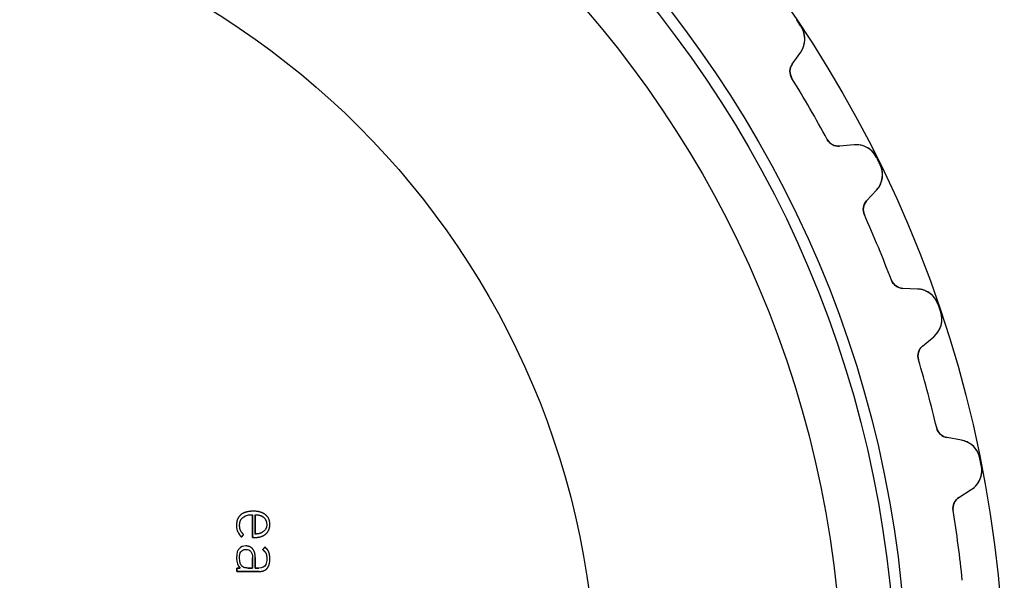
# Model space of a CAD drawing. Units: millimetres. Extents: x -37.6 to 37.6, y -37.6 to 37.6.
# Drawn here: x 7.2 to 37.6, y 3.7 to 21 of the extents above; entities that cross this region are included whole.
import ezdxf

# ---------------------------------------------------------------- set-up
doc = ezdxf.new("R2010")
doc.units = ezdxf.units.MM
doc.layers.add('Body027', color=7, linetype='CONTINUOUS')
doc.layers.add('Easydrive', color=7, linetype='CONTINUOUS')

msp = doc.modelspace()

# ---------------------------------------------------------------- linework, layer by layer
at = {"layer": 'Body027'}
for radius in [37.595, 37.595, 37.595, 37.595, 37.595, 37.595, 37.595, 37.595, 34.595, 34.595, 34.595, 34.595, 34.595, 34.595, 34.595, 34.595, 32.595, 32.595, 32.595, 32.595, 32.595, 32.595, 32.595, 32.595]:
    msp.add_circle((0, 0), radius, dxfattribs=at)
at = {"layer": 'Easydrive'}
for p, q in [((31.3215, 20.7749, 3.32381), (31.3215, 20.7749, 26)), ((31.3215, 20.7749, 3.32381), (31.3215, 20.7749, 26)), ((31.3215, 20.7749, -26), (31.3215, 20.7749, -3.32381)), ((31.3215, 20.7749, -26), (31.3215, 20.7749, -3.32381)), ((31.0519, 19.6157, 26), (31.3116, 19.9865, 26)), ((31.0519, 19.6157, 26), (31.3116, 19.9865, 26)), ((31.0519, 19.6157, -26), (31.3116, 19.9865, -26)), ((31.0519, 19.6157, -26), (31.3116, 19.9865, -26)), ((31.3116, 19.9865, 3.27146), (31.3116, 19.9865, 26)), ((31.3116, 19.9865, 3.27146), (31.3116, 19.9865, 26)), ((31.3116, 19.9865, -26), (31.3116, 19.9865, -3.27146)), ((31.3116, 19.9865, -26), (31.3116, 19.9865, -3.27146)), ((31.0519, 19.6157, 3.22156), (31.0519, 19.6157, 26)), ((31.0519, 19.6157, 3.22156), (31.0519, 19.6157, 26)), ((31.0519, 19.6157, -26), (31.0519, 19.6157, -3.22156)), ((31.0519, 19.6157, -26), (31.0519, 19.6157, -3.22156)), ((31.0393, 19.176, 3.19246), (31.0393, 19.176, 26)), ((31.0393, 19.176, 3.19246), (31.0393, 19.176, 26)), ((31.0393, 19.176, -26), (31.0393, 19.176, -3.19246)), ((31.0393, 19.176, -26), (31.0393, 19.176, -3.19246)), ((32.1265, 17.2928, 3.19246), (32.1265, 17.2928, 26)), ((32.1265, 17.2928, 3.19246), (32.1265, 17.2928, 26)), ((32.1265, 17.2928, -26), (32.1265, 17.2928, -3.19246)), ((32.1265, 17.2928, -26), (32.1265, 17.2928, -3.19246)), ((32.9646, 17.1234, 26), (32.5136, 17.0839, 26)), ((32.9646, 17.1234, 26), (32.5136, 17.0839, 26)), ((32.9646, 17.1234, -26), (32.5136, 17.0839, -26)), ((32.9646, 17.1234, -26), (32.5136, 17.0839, -26)), ((32.5136, 17.0839, 3.22156), (32.5136, 17.0839, 26)), ((32.5136, 17.0839, 3.22156), (32.5136, 17.0839, 26)), ((32.5136, 17.0839, -26), (32.5136, 17.0839, -3.22156)), ((32.5136, 17.0839, -26), (32.5136, 17.0839, -3.22156)), ((32.9646, 17.1234, 3.27146), (32.9646, 17.1234, 26)), ((32.9646, 17.1234, 3.27146), (32.9646, 17.1234, 26)), ((32.9646, 17.1234, -26), (32.9646, 17.1234, -3.27146)), ((32.9646, 17.1234, -26), (32.9646, 17.1234, -3.27146)), ((33.6523, 16.7378, 3.32381), (33.6523, 16.7378, 26)), ((33.6523, 16.7378, 3.32381), (33.6523, 16.7378, 26)), ((33.6523, 16.7378, -26), (33.6523, 16.7378, -3.32381)), ((33.6523, 16.7378, -26), (33.6523, 16.7378, -3.32381)), ((33.7652, 16.5089, 3.32381), (33.7652, 16.5089, 26)), ((33.7652, 16.5089, 3.32381), (33.7652, 16.5089, 26)), ((33.7652, 16.5089, -26), (33.7652, 16.5089, -3.32381)), ((33.7652, 16.5089, -26), (33.7652, 16.5089, -3.32381)), ((33.3466, 15.3948, 26), (33.6524, 15.7285, 26)), ((33.3466, 15.3948, 26), (33.6524, 15.7285, 26)), ((33.3466, 15.3948, -26), (33.6524, 15.7285, -26)), ((33.3466, 15.3948, -26), (33.6524, 15.7285, -26)), ((33.6524, 15.7285, 3.27146), (33.6524, 15.7285, 26)), ((33.6524, 15.7285, 3.27146), (33.6524, 15.7285, 26)), ((33.6524, 15.7285, -26), (33.6524, 15.7285, -3.27146)), ((33.6524, 15.7285, -26), (33.6524, 15.7285, -3.27146)), ((33.3466, 15.3948, 3.22156), (33.3466, 15.3948, 26)), ((33.3466, 15.3948, 3.22156), (33.3466, 15.3948, 26)), ((33.3466, 15.3948, -26), (33.3466, 15.3948, -3.22156)), ((33.3466, 15.3948, -26), (33.3466, 15.3948, -3.22156)), ((33.2767, 14.9605, 3.19246), (33.2767, 14.9605, 26)), ((33.2767, 14.9605, 3.19246), (33.2767, 14.9605, 26)), ((33.2767, 14.9605, -26), (33.2767, 14.9605, -3.19246)), ((33.2767, 14.9605, -26), (33.2767, 14.9605, -3.19246)), ((34.1089, 12.9515, 3.19246), (34.1089, 12.9515, 26)), ((34.1089, 12.9515, 3.19246), (34.1089, 12.9515, 26)), ((34.1089, 12.9515, -26), (34.1089, 12.9515, -3.19246)), ((34.1089, 12.9515, -26), (34.1089, 12.9515, -3.19246)), ((34.9176, 12.6741, 26), (34.4654, 12.6939, 26)), ((34.4654, 12.6939, 3.22156), (34.4654, 12.6939, 26)), ((34.4654, 12.6939, 3.22156), (34.4654, 12.6939, 26)), ((34.9176, 12.6741, 26), (34.4654, 12.6939, 26)), ((34.9176, 12.6741, -26), (34.4654, 12.6939, -26)), ((34.4654, 12.6939, -26), (34.4654, 12.6939, -3.22156)), ((34.9176, 12.6741, -26), (34.4654, 12.6939, -26)), ((34.4654, 12.6939, -26), (34.4654, 12.6939, -3.22156)), ((34.9176, 12.6741, 3.27146), (34.9176, 12.6741, 26)), ((34.9176, 12.6741, 3.27146), (34.9176, 12.6741, 26)), ((34.9176, 12.6741, -26), (34.9176, 12.6741, -3.27146)), ((34.9176, 12.6741, -26), (34.9176, 12.6741, -3.27146)), ((35.5492, 12.2021, 3.32381), (35.5492, 12.2021, 26)), ((35.5492, 12.2021, 3.32381), (35.5492, 12.2021, 26)), ((35.5492, 12.2021, -26), (35.5492, 12.2021, -3.32381)), ((35.5492, 12.2021, -26), (35.5492, 12.2021, -3.32381)), ((35.6312, 11.9604, 3.32381), (35.6312, 11.9604, 26)), ((35.6312, 11.9604, 3.32381), (35.6312, 11.9604, 26)), ((35.6312, 11.9604, -26), (35.6312, 11.9604, -3.32381)), ((35.6312, 11.9604, -26), (35.6312, 11.9604, -3.32381)), ((35.0707, 10.9104, 26), (35.4175, 11.2014, 26)), ((35.0707, 10.9104, 26), (35.4175, 11.2014, 26)), ((35.0707, 10.9104, -26), (35.4175, 11.2014, -26)), ((35.0707, 10.9104, -26), (35.4175, 11.2014, -26)), ((35.4175, 11.2014, 3.27146), (35.4175, 11.2014, 26)), ((35.4175, 11.2014, 3.27146), (35.4175, 11.2014, 26)), ((35.4175, 11.2014, -26), (35.4175, 11.2014, -3.27146)), ((35.4175, 11.2014, -26), (35.4175, 11.2014, -3.27146)), ((35.0707, 10.9104, 3.22156), (35.0707, 10.9104, 26)), ((35.0707, 10.9104, 3.22156), (35.0707, 10.9104, 26)), ((35.0707, 10.9104, -26), (35.0707, 10.9104, -3.22156)), ((35.0707, 10.9104, -26), (35.0707, 10.9104, -3.22156)), ((34.9447, 10.489, 3.19246), (34.9447, 10.489, 26)), ((34.9447, 10.489, 3.19246), (34.9447, 10.489, 26)), ((34.9447, 10.489, -26), (34.9447, 10.489, -3.19246)), ((34.9447, 10.489, -26), (34.9447, 10.489, -3.19246)), ((35.5076, 8.3886, 3.19246), (35.5076, 8.3886, 26)), ((35.5076, 8.3886, 3.19246), (35.5076, 8.3886, 26)), ((35.5076, 8.3886, -26), (35.5076, 8.3886, -3.19246)), ((35.5076, 8.3886, -26), (35.5076, 8.3886, -3.19246)), ((36.2732, 8.00804, 26), (35.8274, 8.08665, 26)), ((35.8274, 8.08665, 3.22156), (35.8274, 8.08665, 26)), ((35.8274, 8.08665, 3.22156), (35.8274, 8.08665, 26)), ((36.2732, 8.00804, 26), (35.8274, 8.08665, 26)), ((36.2732, 8.00804, -26), (35.8274, 8.08665, -26)), ((35.8274, 8.08665, -26), (35.8274, 8.08665, -3.22156)), ((36.2732, 8.00804, -26), (35.8274, 8.08665, -26)), ((35.8274, 8.08665, -26), (35.8274, 8.08665, -3.22156)), ((36.2732, 8.00804, 3.27146), (36.2732, 8.00804, 26)), ((36.2732, 8.00804, 3.27146), (36.2732, 8.00804, 26)), ((36.2732, 8.00804, -26), (36.2732, 8.00804, -3.27146)), ((36.2732, 8.00804, -26), (36.2732, 8.00804, -3.27146)), ((36.8377, 7.45757, 3.32381), (36.8377, 7.45757, 26)), ((36.8377, 7.45757, 3.32381), (36.8377, 7.45757, 26)), ((36.8377, 7.45757, -26), (36.8377, 7.45757, -3.32381)), ((36.8377, 7.45757, -26), (36.8377, 7.45757, -3.32381)), ((36.8875, 7.20729, 3.32381), (36.8875, 7.20729, 26)), ((36.8875, 7.20729, 3.32381), (36.8875, 7.20729, 26)), ((36.8875, 7.20729, -26), (36.8875, 7.20729, -3.32381)), ((36.8875, 7.20729, -26), (36.8875, 7.20729, -3.32381)), ((36.1948, 6.23946, 26), (36.5766, 6.48268, 26)), ((36.1948, 6.23946, 26), (36.5766, 6.48268, 26)), ((36.1948, 6.23946, -26), (36.5766, 6.48268, -26)), ((36.1948, 6.23946, -26), (36.5766, 6.48268, -26)), ((36.5766, 6.48268, 3.27146), (36.5766, 6.48268, 26)), ((36.5766, 6.48268, 3.27146), (36.5766, 6.48268, 26)), ((36.5766, 6.48268, -26), (36.5766, 6.48268, -3.27146)), ((36.5766, 6.48268, -26), (36.5766, 6.48268, -3.27146)), ((36.1948, 6.23946, 3.22156), (36.1948, 6.23946, 26)), ((36.1948, 6.23946, 3.22156), (36.1948, 6.23946, 26)), ((36.1948, 6.23946, -26), (36.1948, 6.23946, -3.22156)), ((36.1948, 6.23946, -26), (36.1948, 6.23946, -3.22156)), ((14.4133, 5.8145, 31.5625), (14.4133, 5.8145, 32)), ((14.4133, 5.8145, 31.5625), (14.4133, 5.8145, 32)), ((36.0149, 5.83809, 3.19246), (36.0149, 5.83809, 26)), ((36.0149, 5.83809, 3.19246), (36.0149, 5.83809, 26)), ((36.0149, 5.83809, -26), (36.0149, 5.83809, -3.19246)), ((36.0149, 5.83809, -26), (36.0149, 5.83809, -3.19246)), ((14.0301, 5.70415, 31.5625), (14.0301, 5.70415, 32)), ((14.0301, 5.70415, 31.5625), (14.0301, 5.70415, 32)), ((14.0957, 5.62451, 31.5625), (14.0957, 5.62451, 32)), ((14.0957, 5.62451, 31.5625), (14.0957, 5.62451, 32)), ((14.3905, 5.70755, 31.5625), (14.3905, 5.70755, 32)), ((14.3905, 5.70755, 31.5625), (14.3905, 5.70755, 32)), ((14.4758, 5.70755, 31.5625), (14.4758, 5.70755, 32)), ((14.4758, 5.70755, 31.5625), (14.4758, 5.70755, 32)), ((14.6653, 5.67189, 31.5625), (14.6653, 5.67189, 32)), ((14.6653, 5.67189, 31.5625), (14.6653, 5.67189, 32)), ((14.7934, 5.70724, 31.5625), (14.7934, 5.70724, 32)), ((14.7934, 5.70724, 31.5625), (14.7934, 5.70724, 32)), ((13.8987, 5.38359, 31.5625), (13.8987, 5.38359, 32)), ((13.8987, 5.38359, 31.5625), (13.8987, 5.38359, 32)), ((13.9373, 5.17646, 31.5625), (13.9373, 5.17646, 32)), ((13.9373, 5.17646, 31.5625), (13.9373, 5.17646, 32)), ((13.9946, 5.37741, 31.5625), (13.9946, 5.37741, 32)), ((13.9946, 5.37741, 31.5625), (13.9946, 5.37741, 32)), ((14.0227, 5.22492, 31.5625), (14.0227, 5.22492, 32)), ((14.0227, 5.22492, 31.5625), (14.0227, 5.22492, 32)), ((14.834, 5.40905, 31.5625), (14.834, 5.40905, 32)), ((14.834, 5.40905, 31.5625), (14.834, 5.40905, 32)), ((14.9279, 5.40859, 31.5625), (14.9279, 5.40859, 32)), ((14.9279, 5.40859, 31.5625), (14.9279, 5.40859, 32)), ((14.0529, 5.0178, 31.5625), (14.0529, 5.0178, 32)), ((14.0529, 5.0178, 31.5625), (14.0529, 5.0178, 32)), ((14.1154, 5.09775, 31.5625), (14.1154, 5.09775, 32)), ((14.1154, 5.09775, 31.5625), (14.1154, 5.09775, 32)), ((14.3905, 5.00267, 31.5625), (14.3905, 5.00267, 32)), ((14.3905, 5.00267, 31.5625), (14.3905, 5.00267, 32)), ((14.4385, 5.00267, 31.5625), (14.4385, 5.00267, 32)), ((14.4385, 5.00267, 31.5625), (14.4385, 5.00267, 32)), ((14.4758, 5.1104, 31.5625), (14.4758, 5.1104, 32)), ((14.4758, 5.1104, 31.5625), (14.4758, 5.1104, 32)), ((14.6653, 5.14621, 31.5625), (14.6653, 5.14621, 32)), ((14.6653, 5.14621, 31.5625), (14.6653, 5.14621, 32)), ((14.7998, 5.10994, 31.5625), (14.7998, 5.10994, 32)), ((14.7998, 5.10994, 31.5625), (14.7998, 5.10994, 32)), ((13.9904, 4.66899, 31.5625), (13.9904, 4.66899, 32)), ((13.9904, 4.66899, 31.5625), (13.9904, 4.66899, 32)), ((14.1863, 4.74261, 31.5625), (14.1863, 4.74261, 32)), ((14.1863, 4.74261, 31.5625), (14.1863, 4.74261, 32)), ((14.1883, 4.63534, 31.5625), (14.1883, 4.63534, 32)), ((14.1883, 4.63534, 31.5625), (14.1883, 4.63534, 32)), ((14.3997, 4.64908, 31.5625), (14.3997, 4.64908, 32)), ((14.3997, 4.64908, 31.5625), (14.3997, 4.64908, 32)), ((14.7072, 4.62701, 31.5625), (14.7072, 4.62701, 32)), ((14.7072, 4.62701, 31.5625), (14.7072, 4.62701, 32)), ((14.7738, 4.7048, 31.5625), (14.7738, 4.7048, 32)), ((14.7738, 4.7048, 31.5625), (14.7738, 4.7048, 32)), ((13.8987, 4.37034, 31.5625), (13.8987, 4.37034, 32)), ((13.8987, 4.37034, 31.5625), (13.8987, 4.37034, 32)), ((13.9924, 4.37034, 31.5625), (13.9924, 4.37034, 32)), ((13.9924, 4.37034, 31.5625), (13.9924, 4.37034, 32)), ((14.3903, 4.37667, 31.5625), (14.3903, 4.37667, 32)), ((14.3903, 4.37667, 31.5625), (14.3903, 4.37667, 32)), ((14.3905, 4.37667, 31.5625), (14.3905, 4.37667, 32)), ((14.3905, 4.37667, 31.5625), (14.3905, 4.37667, 32)), ((14.4758, 4.38933, 31.5625), (14.4758, 4.38933, 32)), ((14.4758, 4.38933, 31.5625), (14.4758, 4.38933, 32)), ((14.805, 4.51666, 31.5625), (14.805, 4.51666, 32)), ((14.805, 4.51666, 31.5625), (14.805, 4.51666, 32)), ((14.8342, 4.34735, 31.5625), (14.8342, 4.34735, 32)), ((14.8342, 4.34735, 31.5625), (14.8342, 4.34735, 32)), ((14.8958, 4.55663, 31.5625), (14.8958, 4.55663, 32)), ((14.8958, 4.55663, 31.5625), (14.8958, 4.55663, 32)), ((14.928, 4.3475, 31.5625), (14.928, 4.3475, 32)), ((14.928, 4.3475, 31.5625), (14.928, 4.3475, 32)), ((13.9114, 4.06151, 31.5625), (13.9114, 4.06151, 32)), ((13.9114, 4.06151, 31.5625), (13.9114, 4.06151, 32)), ((13.9114, 3.95424, 31.5625), (13.9114, 3.95424, 32)), ((13.9114, 3.95424, 31.5625), (13.9114, 3.95424, 32)), ((14.0112, 4.06151, 31.5625), (14.0112, 4.06151, 32)), ((14.0112, 4.06151, 31.5625), (14.0112, 4.06151, 32)), ((14.0696, 4.118, 31.5625), (14.0696, 4.118, 32)), ((14.0696, 4.118, 31.5625), (14.0696, 4.118, 32)), ((14.2611, 4.0612, 31.5625), (14.2611, 4.0612, 32)), ((14.2611, 4.0612, 31.5625), (14.2611, 4.0612, 32)), ((14.3903, 4.0612, 31.5625), (14.3903, 4.0612, 32)), ((14.3903, 4.0612, 31.5625), (14.3903, 4.0612, 32)), ((14.4758, 4.06135, 31.5625), (14.4758, 4.06135, 32)), ((14.4758, 4.06135, 31.5625), (14.4758, 4.06135, 32)), ((14.5883, 4.06135, 31.5625), (14.5883, 4.06135, 32)), ((14.5883, 4.06135, 31.5625), (14.5883, 4.06135, 32)), ((14.5988, 3.95424, 31.5625), (14.5988, 3.95424, 32)), ((14.5988, 3.95424, 31.5625), (14.5988, 3.95424, 32)), ((14.8425, 4.04885, 31.5625), (14.8425, 4.04885, 32)), ((14.8425, 4.04885, 31.5625), (14.8425, 4.04885, 32))]:
    msp.add_line(p, q, dxfattribs=at)
for radius in [34.245, 34.245, 34.245, 34.245, 32.595, 32.595, 32.595, 32.595, 25, 25, 25, 25]:
    msp.add_circle((0, 0), radius, dxfattribs=at)
for centre, radius, start, end in [((0, 0, 26), 37.585, 33.75, 33.9445), ((0, 0, 26), 37.585, 33.75, 33.9445), ((0, 0, 3.32381), 37.585, 33.75, 33.9445), ((0, 0, 3.32381), 37.585, 33.75, 33.9445), ((0, 0, -26), 37.585, 33.75, 33.9445), ((0, 0, -26), 37.585, 33.75, 33.9445), ((0, 0, -3.32381), 37.585, 33.75, 33.9445), ((0, 0, -3.32381), 37.585, 33.75, 33.9445), ((0, 0, 26), 37.585, 33.5555, 33.75), ((0, 0, 26), 37.585, 33.5555, 33.75), ((0, 0, 3.32381), 37.585, 33.5555, 33.75), ((0, 0, 3.32381), 37.585, 33.5555, 33.75), ((0, 0, -26), 37.585, 33.5555, 33.75), ((0, 0, -26), 37.585, 33.5555, 33.75), ((0, 0, -3.32381), 37.585, 33.5555, 33.75), ((0, 0, -3.32381), 37.585, 33.5555, 33.75), ((30.7381, 20.388, 26), 0.7, -35, 33.5555), ((30.7381, 20.388, 26), 0.7, -35, 33.5555), ((30.7381, 20.388, -26), 0.7, -35, 33.5555), ((30.7381, 20.388, -26), 0.7, -35, 33.5555), ((31.3796, 19.3862, 26), 0.4, 145, -148.292), ((31.3796, 19.3862, 26), 0.4, 145, -148.292), ((31.3796, 19.3862, -26), 0.4, 145, -148.292), ((31.3796, 19.3862, -26), 0.4, 145, -148.292), ((0, 0, 26), 36.485, 30, 31.7077), ((0, 0, 26), 36.485, 30, 31.7077), ((0, 0, 3.19246), 36.485, 30, 31.7077), ((0, 0, 3.19246), 36.485, 30, 31.7077), ((0, 0, -26), 36.485, 30, 31.7077), ((0, 0, -26), 36.485, 30, 31.7077), ((0, 0, -3.19246), 36.485, 30, 31.7077), ((0, 0, -3.19246), 36.485, 30, 31.7077), ((0, 0, 26), 36.485, 28.2923, 30), ((0, 0, 26), 36.485, 28.2923, 30), ((0, 0, 3.19246), 36.485, 28.2923, 30), ((0, 0, 3.19246), 36.485, 28.2923, 30), ((0, 0, -26), 36.485, 28.2923, 30), ((0, 0, -26), 36.485, 28.2923, 30), ((0, 0, -3.19246), 36.485, 28.2923, 30), ((0, 0, -3.19246), 36.485, 28.2923, 30), ((32.4788, 17.4824, 26), 0.4, -151.708, -85), ((32.4788, 17.4824, 26), 0.4, -151.708, -85), ((32.4788, 17.4824, -26), 0.4, -151.708, -85), ((32.4788, 17.4824, -26), 0.4, -151.708, -85), ((33.0256, 16.426, 26), 0.7, 26.4445, 95), ((33.0256, 16.426, 26), 0.7, 26.4445, 95), ((33.0256, 16.426, -26), 0.7, 26.4445, 95), ((33.0256, 16.426, -26), 0.7, 26.4445, 95), ((0, 0, 26), 37.585, 26.25, 26.4445), ((0, 0, 26), 37.585, 26.25, 26.4445), ((0, 0, 3.32381), 37.585, 26.25, 26.4445), ((0, 0, 3.32381), 37.585, 26.25, 26.4445), ((0, 0, -26), 37.585, 26.25, 26.4445), ((0, 0, -26), 37.585, 26.25, 26.4445), ((0, 0, -3.32381), 37.585, 26.25, 26.4445), ((0, 0, -3.32381), 37.585, 26.25, 26.4445), ((33.1363, 16.2014, 26), 0.7, -42.5, 26.0555), ((33.1363, 16.2014, 26), 0.7, -42.5, 26.0555), ((33.1363, 16.2014, -26), 0.7, -42.5, 26.0555), ((33.1363, 16.2014, -26), 0.7, -42.5, 26.0555), ((0, 0, 26), 37.585, 26.0555, 26.25), ((0, 0, 26), 37.585, 26.0555, 26.25), ((0, 0, 3.32381), 37.585, 26.0555, 26.25), ((0, 0, 3.32381), 37.585, 26.0555, 26.25), ((0, 0, -26), 37.585, 26.0555, 26.25), ((0, 0, -26), 37.585, 26.0555, 26.25), ((0, 0, -3.32381), 37.585, 26.0555, 26.25), ((0, 0, -3.32381), 37.585, 26.0555, 26.25), ((33.6415, 15.1245, 26), 0.4, 137.5, -155.792), ((33.6415, 15.1245, 26), 0.4, 137.5, -155.792), ((33.6415, 15.1245, -26), 0.4, 137.5, -155.792), ((33.6415, 15.1245, -26), 0.4, 137.5, -155.792), ((0, 0, 26), 36.485, 22.5, 24.2077), ((0, 0, 26), 36.485, 22.5, 24.2077), ((0, 0, 3.19246), 36.485, 22.5, 24.2077), ((0, 0, 3.19246), 36.485, 22.5, 24.2077), ((0, 0, -26), 36.485, 22.5, 24.2077), ((0, 0, -26), 36.485, 22.5, 24.2077), ((0, 0, -3.19246), 36.485, 22.5, 24.2077), ((0, 0, -3.19246), 36.485, 22.5, 24.2077), ((0, 0, 26), 36.485, 20.7923, 22.5), ((0, 0, 26), 36.485, 20.7923, 22.5), ((0, 0, 3.19246), 36.485, 20.7923, 22.5), ((0, 0, 3.19246), 36.485, 20.7923, 22.5), ((0, 0, -26), 36.485, 20.7923, 22.5), ((0, 0, -26), 36.485, 20.7923, 22.5), ((0, 0, -3.19246), 36.485, 20.7923, 22.5), ((0, 0, -3.19246), 36.485, 20.7923, 22.5), ((34.4828, 13.0935, 26), 0.4, -159.208, -92.5), ((34.4828, 13.0935, 26), 0.4, -159.208, -92.5), ((34.4828, 13.0935, -26), 0.4, -159.208, -92.5), ((34.4828, 13.0935, -26), 0.4, -159.208, -92.5), ((34.8871, 11.9748, 26), 0.7, 18.9445, 87.5), ((34.8871, 11.9748, 26), 0.7, 18.9445, 87.5), ((34.8871, 11.9748, -26), 0.7, 18.9445, 87.5), ((34.8871, 11.9748, -26), 0.7, 18.9445, 87.5), ((0, 0, 26), 37.585, 18.75, 18.9445), ((0, 0, 26), 37.585, 18.75, 18.9445), ((0, 0, 3.32381), 37.585, 18.75, 18.9445), ((0, 0, 3.32381), 37.585, 18.75, 18.9445), ((0, 0, -26), 37.585, 18.75, 18.9445), ((0, 0, -26), 37.585, 18.75, 18.9445), ((0, 0, -3.32381), 37.585, 18.75, 18.9445), ((0, 0, -3.32381), 37.585, 18.75, 18.9445), ((34.9676, 11.7377, 26), 0.7, -50, 18.5555), ((34.9676, 11.7377, 26), 0.7, -50, 18.5555), ((34.9676, 11.7377, -26), 0.7, -50, 18.5555), ((34.9676, 11.7377, -26), 0.7, -50, 18.5555), ((0, 0, 26), 37.585, 18.5555, 18.75), ((0, 0, 26), 37.585, 18.5555, 18.75), ((0, 0, 3.32381), 37.585, 18.5555, 18.75), ((0, 0, 3.32381), 37.585, 18.5555, 18.75), ((0, 0, -26), 37.585, 18.5555, 18.75), ((0, 0, -26), 37.585, 18.5555, 18.75), ((0, 0, -3.32381), 37.585, 18.5555, 18.75), ((0, 0, -3.32381), 37.585, 18.5555, 18.75), ((35.3279, 10.604, 26), 0.4, 130, -163.292), ((35.3279, 10.604, 26), 0.4, 130, -163.292), ((35.3279, 10.604, -26), 0.4, 130, -163.292), ((35.3279, 10.604, -26), 0.4, 130, -163.292), ((0, 0, 26), 36.485, 15, 16.7077), ((0, 0, 26), 36.485, 15, 16.7077), ((0, 0, 3.19246), 36.485, 15, 16.7077), ((0, 0, 3.19246), 36.485, 15, 16.7077), ((0, 0, -26), 36.485, 15, 16.7077), ((0, 0, -26), 36.485, 15, 16.7077), ((0, 0, -3.19246), 36.485, 15, 16.7077), ((0, 0, -3.19246), 36.485, 15, 16.7077), ((0, 0, 26), 36.485, 13.2923, 15), ((0, 0, 26), 36.485, 13.2923, 15), ((0, 0, 3.19246), 36.485, 13.2923, 15), ((0, 0, 3.19246), 36.485, 13.2923, 15), ((0, 0, -26), 36.485, 13.2923, 15), ((0, 0, -26), 36.485, 13.2923, 15), ((0, 0, -3.19246), 36.485, 13.2923, 15), ((0, 0, -3.19246), 36.485, 13.2923, 15), ((35.8968, 8.48057, 26), 0.4, -166.708, -100), ((35.8968, 8.48057, 26), 0.4, -166.708, -100), ((35.8968, 8.48057, -26), 0.4, -166.708, -100), ((35.8968, 8.48057, -26), 0.4, -166.708, -100), ((36.1516, 7.31868, 26), 0.7, 11.4445, 80), ((36.1516, 7.31868, 26), 0.7, 11.4445, 80), ((36.1516, 7.31868, -26), 0.7, 11.4445, 80), ((36.1516, 7.31868, -26), 0.7, 11.4445, 80), ((0, 0, 26), 37.585, 11.25, 11.4445), ((0, 0, 26), 37.585, 11.25, 11.4445), ((0, 0, 3.32381), 37.585, 11.25, 11.4445), ((0, 0, 3.32381), 37.585, 11.25, 11.4445), ((0, 0, -26), 37.585, 11.25, 11.4445), ((0, 0, -26), 37.585, 11.25, 11.4445), ((0, 0, -3.32381), 37.585, 11.25, 11.4445), ((0, 0, -3.32381), 37.585, 11.25, 11.4445), ((0, 0, 26), 37.585, 11.0555, 11.25), ((0, 0, 26), 37.585, 11.0555, 11.25), ((0, 0, 3.32381), 37.585, 11.0555, 11.25), ((0, 0, 3.32381), 37.585, 11.0555, 11.25), ((0, 0, -26), 37.585, 11.0555, 11.25), ((0, 0, -26), 37.585, 11.0555, 11.25), ((0, 0, -3.32381), 37.585, 11.0555, 11.25), ((0, 0, -3.32381), 37.585, 11.0555, 11.25), ((36.2005, 7.07305, 26), 0.7, -57.5, 11.0555), ((36.2005, 7.07305, 26), 0.7, -57.5, 11.0555), ((36.2005, 7.07305, -26), 0.7, -57.5, 11.0555), ((36.2005, 7.07305, -26), 0.7, -57.5, 11.0555), ((36.4097, 5.9021, 26), 0.4, 122.5, -170.792), ((36.4097, 5.9021, 26), 0.4, 122.5, -170.792), ((36.4097, 5.9021, -26), 0.4, 122.5, -170.792), ((36.4097, 5.9021, -26), 0.4, 122.5, -170.792), ((0, 0, 26), 36.485, 7.5, 9.20768), ((0, 0, 26), 36.485, 7.5, 9.20768), ((0, 0, 3.19246), 36.485, 7.5, 9.20768), ((0, 0, 3.19246), 36.485, 7.5, 9.20768), ((0, 0, -26), 36.485, 7.5, 9.20768), ((0, 0, -26), 36.485, 7.5, 9.20768), ((0, 0, -3.19246), 36.485, 7.5, 9.20768), ((0, 0, -3.19246), 36.485, 7.5, 9.20768), ((0, 0, 26), 36.485, 5.79232, 7.5), ((0, 0, 26), 36.485, 5.79232, 7.5), ((0, 0, 3.19246), 36.485, 5.79232, 7.5), ((0, 0, 3.19246), 36.485, 5.79232, 7.5), ((0, 0, -26), 36.485, 5.79232, 7.5), ((0, 0, -26), 36.485, 5.79232, 7.5), ((0, 0, -3.19246), 36.485, 5.79232, 7.5), ((0, 0, -3.19246), 36.485, 5.79232, 7.5)]:
    msp.add_arc(centre, radius, start, end, dxfattribs=at)
for points, knots in [([(31.3116, 19.9865, 3.27146), (31.3836, 20.0884, 3.28525), (31.4252, 20.2059, 3.29702), (31.4364, 20.3388, 3.30675), (31.4475, 20.4856, 3.31738), (31.4087, 20.6445, 3.32388), (31.3215, 20.7749, 3.32381)], [0, 0, 0, 0, 0.47055, 0.47055, 0.47055, 1, 1, 1, 1]), ([(31.3116, 19.9865, 3.27146), (31.3836, 20.0884, 3.28525), (31.4252, 20.2059, 3.29702), (31.4364, 20.3388, 3.30675), (31.4475, 20.4856, 3.31738), (31.4087, 20.6445, 3.32388), (31.3215, 20.7749, 3.32381)], [0, 0, 0, 0, 0.47055, 0.47055, 0.47055, 1, 1, 1, 1]), ([(31.3116, 19.9865, -3.27146), (31.3836, 20.0884, -3.28525), (31.4252, 20.2059, -3.29702), (31.4364, 20.3388, -3.30675), (31.4475, 20.4856, -3.31738), (31.4087, 20.6445, -3.32388), (31.3215, 20.7749, -3.32381)], [0, 0, 0, 0, 0.47055, 0.47055, 0.47055, 1, 1, 1, 1]), ([(31.3116, 19.9865, -3.27146), (31.3836, 20.0884, -3.28525), (31.4252, 20.2059, -3.29702), (31.4364, 20.3388, -3.30675), (31.4475, 20.4856, -3.31738), (31.4087, 20.6445, -3.32388), (31.3215, 20.7749, -3.32381)], [0, 0, 0, 0, 0.47055, 0.47055, 0.47055, 1, 1, 1, 1]), ([(33.6523, 16.7378, 3.32381), (33.5831, 16.8783, 3.32388), (33.4651, 16.9912, 3.3174), (33.3327, 17.055, 3.3068), (33.2118, 17.112, 3.29706), (33.0891, 17.1348, 3.28528), (32.9646, 17.1234, 3.27146)], [0, 0, 0, 0, 0.52868, 0.52868, 0.52868, 1, 1, 1, 1]), ([(33.6523, 16.7378, 3.32381), (33.5831, 16.8783, 3.32388), (33.4651, 16.9912, 3.3174), (33.3327, 17.055, 3.3068), (33.2118, 17.112, 3.29706), (33.0891, 17.1348, 3.28528), (32.9646, 17.1234, 3.27146)], [0, 0, 0, 0, 0.52868, 0.52868, 0.52868, 1, 1, 1, 1]), ([(33.6523, 16.7378, -3.32381), (33.5831, 16.8783, -3.32388), (33.4651, 16.9912, -3.3174), (33.3327, 17.055, -3.3068), (33.2118, 17.112, -3.29706), (33.0891, 17.1348, -3.28528), (32.9646, 17.1234, -3.27146)], [0, 0, 0, 0, 0.52868, 0.52868, 0.52868, 1, 1, 1, 1]), ([(33.6523, 16.7378, -3.32381), (33.5831, 16.8783, -3.32388), (33.4651, 16.9912, -3.3174), (33.3327, 17.055, -3.3068), (33.2118, 17.112, -3.29706), (33.0891, 17.1348, -3.28528), (32.9646, 17.1234, -3.27146)], [0, 0, 0, 0, 0.52868, 0.52868, 0.52868, 1, 1, 1, 1]), ([(33.6524, 15.7285, 3.27146), (33.7372, 15.8202, 3.28525), (33.7938, 15.9312, 3.29702), (33.8222, 16.0616, 3.30675), (33.8524, 16.2056, 3.31738), (33.8347, 16.3682, 3.32388), (33.7652, 16.5089, 3.32381)], [0, 0, 0, 0, 0.47055, 0.47055, 0.47055, 1, 1, 1, 1]), ([(33.6524, 15.7285, 3.27146), (33.7372, 15.8202, 3.28525), (33.7938, 15.9312, 3.29702), (33.8222, 16.0616, 3.30675), (33.8524, 16.2056, 3.31738), (33.8347, 16.3682, 3.32388), (33.7652, 16.5089, 3.32381)], [0, 0, 0, 0, 0.47055, 0.47055, 0.47055, 1, 1, 1, 1]), ([(33.6524, 15.7285, -3.27146), (33.7372, 15.8202, -3.28525), (33.7938, 15.9312, -3.29702), (33.8222, 16.0616, -3.30675), (33.8524, 16.2056, -3.31738), (33.8347, 16.3682, -3.32388), (33.7652, 16.5089, -3.32381)], [0, 0, 0, 0, 0.47055, 0.47055, 0.47055, 1, 1, 1, 1]), ([(33.6524, 15.7285, -3.27146), (33.7372, 15.8202, -3.28525), (33.7938, 15.9312, -3.29702), (33.8222, 16.0616, -3.30675), (33.8524, 16.2056, -3.31738), (33.8347, 16.3682, -3.32388), (33.7652, 16.5089, -3.32381)], [0, 0, 0, 0, 0.47055, 0.47055, 0.47055, 1, 1, 1, 1]), ([(35.5492, 12.2021, 3.32381), (35.4989, 12.3505, 3.32388), (35.3966, 12.4778, 3.3174), (35.2737, 12.5583, 3.3068), (35.1612, 12.6306, 3.29706), (35.0425, 12.6692, 3.28528), (34.9176, 12.6741, 3.27146)], [0, 0, 0, 0, 0.52868, 0.52868, 0.52868, 1, 1, 1, 1]), ([(35.5492, 12.2021, 3.32381), (35.4989, 12.3505, 3.32388), (35.3966, 12.4778, 3.3174), (35.2737, 12.5583, 3.3068), (35.1612, 12.6306, 3.29706), (35.0425, 12.6692, 3.28528), (34.9176, 12.6741, 3.27146)], [0, 0, 0, 0, 0.52868, 0.52868, 0.52868, 1, 1, 1, 1]), ([(35.5492, 12.2021, -3.32381), (35.4989, 12.3505, -3.32388), (35.3966, 12.4778, -3.3174), (35.2737, 12.5583, -3.3068), (35.1612, 12.6306, -3.29706), (35.0425, 12.6692, -3.28528), (34.9176, 12.6741, -3.27146)], [0, 0, 0, 0, 0.52868, 0.52868, 0.52868, 1, 1, 1, 1]), ([(35.5492, 12.2021, -3.32381), (35.4989, 12.3505, -3.32388), (35.3966, 12.4778, -3.3174), (35.2737, 12.5583, -3.3068), (35.1612, 12.6306, -3.29706), (35.0425, 12.6692, -3.28528), (34.9176, 12.6741, -3.27146)], [0, 0, 0, 0, 0.52868, 0.52868, 0.52868, 1, 1, 1, 1]), ([(35.4175, 11.2014, 3.27146), (35.5135, 11.2812, 3.28525), (35.5841, 11.3839, 3.29702), (35.6293, 11.5095, 3.30675), (35.678, 11.6484, 3.31738), (35.6817, 11.8118, 3.32388), (35.6312, 11.9604, 3.32381)], [0, 0, 0, 0, 0.47055, 0.47055, 0.47055, 1, 1, 1, 1]), ([(35.4175, 11.2014, 3.27146), (35.5135, 11.2812, 3.28525), (35.5841, 11.3839, 3.29702), (35.6293, 11.5095, 3.30675), (35.678, 11.6484, 3.31738), (35.6817, 11.8118, 3.32388), (35.6312, 11.9604, 3.32381)], [0, 0, 0, 0, 0.47055, 0.47055, 0.47055, 1, 1, 1, 1]), ([(35.4175, 11.2014, -3.27146), (35.5135, 11.2812, -3.28525), (35.5841, 11.3839, -3.29702), (35.6293, 11.5095, -3.30675), (35.678, 11.6484, -3.31738), (35.6817, 11.8118, -3.32388), (35.6312, 11.9604, -3.32381)], [0, 0, 0, 0, 0.47055, 0.47055, 0.47055, 1, 1, 1, 1]), ([(35.4175, 11.2014, -3.27146), (35.5135, 11.2812, -3.28525), (35.5841, 11.3839, -3.29702), (35.6293, 11.5095, -3.30675), (35.678, 11.6484, -3.31738), (35.6817, 11.8118, -3.32388), (35.6312, 11.9604, -3.32381)], [0, 0, 0, 0, 0.47055, 0.47055, 0.47055, 1, 1, 1, 1]), ([(36.8377, 7.45757, 3.32381), (36.8072, 7.61126, 3.32388), (36.7225, 7.75082, 3.3174), (36.6111, 7.84675, 3.3068), (36.5091, 7.93311, 3.29706), (36.3964, 7.98688, 3.28528), (36.2732, 8.00804, 3.27146)], [0, 0, 0, 0, 0.52868, 0.52868, 0.52868, 1, 1, 1, 1]), ([(36.8377, 7.45757, 3.32381), (36.8072, 7.61126, 3.32388), (36.7225, 7.75082, 3.3174), (36.6111, 7.84675, 3.3068), (36.5091, 7.93311, 3.29706), (36.3964, 7.98688, 3.28528), (36.2732, 8.00804, 3.27146)], [0, 0, 0, 0, 0.52868, 0.52868, 0.52868, 1, 1, 1, 1]), ([(36.8377, 7.45757, -3.32381), (36.8072, 7.61126, -3.32388), (36.7225, 7.75082, -3.3174), (36.6111, 7.84675, -3.3068), (36.5091, 7.93311, -3.29706), (36.3964, 7.98688, -3.28528), (36.2732, 8.00804, -3.27146)], [0, 0, 0, 0, 0.52868, 0.52868, 0.52868, 1, 1, 1, 1]), ([(36.8377, 7.45757, -3.32381), (36.8072, 7.61126, -3.32388), (36.7225, 7.75082, -3.3174), (36.6111, 7.84675, -3.3068), (36.5091, 7.93311, -3.29706), (36.3964, 7.98688, -3.28528), (36.2732, 8.00804, -3.27146)], [0, 0, 0, 0, 0.52868, 0.52868, 0.52868, 1, 1, 1, 1]), ([(36.5766, 6.48268, 3.27146), (36.6822, 6.54928, 3.28525), (36.7656, 6.64187, 3.29702), (36.8268, 6.76044, 3.30675), (36.8932, 6.8918, 3.31738), (36.9182, 7.0534, 3.32388), (36.8875, 7.20729, 3.32381)], [0, 0, 0, 0, 0.47055, 0.47055, 0.47055, 1, 1, 1, 1]), ([(36.5766, 6.48268, 3.27146), (36.6822, 6.54928, 3.28525), (36.7656, 6.64187, 3.29702), (36.8268, 6.76044, 3.30675), (36.8932, 6.8918, 3.31738), (36.9182, 7.0534, 3.32388), (36.8875, 7.20729, 3.32381)], [0, 0, 0, 0, 0.47055, 0.47055, 0.47055, 1, 1, 1, 1]), ([(36.5766, 6.48268, -3.27146), (36.6822, 6.54928, -3.28525), (36.7656, 6.64187, -3.29702), (36.8268, 6.76044, -3.30675), (36.8932, 6.8918, -3.31738), (36.9182, 7.0534, -3.32388), (36.8875, 7.20729, -3.32381)], [0, 0, 0, 0, 0.47055, 0.47055, 0.47055, 1, 1, 1, 1]), ([(36.5766, 6.48268, -3.27146), (36.6822, 6.54928, -3.28525), (36.7656, 6.64187, -3.29702), (36.8268, 6.76044, -3.30675), (36.8932, 6.8918, -3.31738), (36.9182, 7.0534, -3.32388), (36.8875, 7.20729, -3.32381)], [0, 0, 0, 0, 0.47055, 0.47055, 0.47055, 1, 1, 1, 1]), ([(14.8342, 4.34735, 32), (14.8345, 4.27724, 32), (14.8245, 4.21967, 32), (14.8041, 4.17464, 32), (14.7666, 4.09209, 32), (14.6896, 4.06083, 32), (14.5883, 4.06135, 32)], [0, 0, 0, 0, 0.352644, 0.352644, 0.352644, 1, 1, 1, 1]), ([(14.8342, 4.34735, 32), (14.8345, 4.27724, 32), (14.8245, 4.21967, 32), (14.8041, 4.17464, 32), (14.7666, 4.09209, 32), (14.6896, 4.06083, 32), (14.5883, 4.06135, 32)], [0, 0, 0, 0, 0.352644, 0.352644, 0.352644, 1, 1, 1, 1])]:
    msp.add_open_spline(points, degree=3, knots=knots, dxfattribs=at)
for points, degree in [([(31.0393, 19.176, 3.19246), (30.9529, 19.3123, 3.19224), (30.9638, 19.4942, 3.20491), (31.0519, 19.6157, 3.22156)], 3), ([(31.0393, 19.176, 3.19246), (30.9529, 19.3123, 3.19224), (30.9638, 19.4942, 3.20491), (31.0519, 19.6157, 3.22156)], 3), ([(31.0393, 19.176, -3.19246), (30.9529, 19.3123, -3.19224), (30.9638, 19.4942, -3.20491), (31.0519, 19.6157, -3.22156)], 3), ([(31.0393, 19.176, -3.19246), (30.9529, 19.3123, -3.19224), (30.9638, 19.4942, -3.20491), (31.0519, 19.6157, -3.22156)], 3), ([(32.5136, 17.0839, 3.22156), (32.3643, 17.0683, 3.20491), (32.2014, 17.1498, 3.19224), (32.1265, 17.2928, 3.19246)], 3), ([(32.5136, 17.0839, 3.22156), (32.3643, 17.0683, 3.20491), (32.2014, 17.1498, 3.19224), (32.1265, 17.2928, 3.19246)], 3), ([(32.5136, 17.0839, -3.22156), (32.3643, 17.0683, -3.20491), (32.2014, 17.1498, -3.19224), (32.1265, 17.2928, -3.19246)], 3), ([(32.5136, 17.0839, -3.22156), (32.3643, 17.0683, -3.20491), (32.2014, 17.1498, -3.19224), (32.1265, 17.2928, -3.19246)], 3), ([(33.2767, 14.9605, 3.19246), (33.2089, 15.107, 3.19224), (33.2434, 15.2858, 3.20491), (33.3466, 15.3948, 3.22156)], 3), ([(33.2767, 14.9605, 3.19246), (33.2089, 15.107, 3.19224), (33.2434, 15.2858, 3.20491), (33.3466, 15.3948, 3.22156)], 3), ([(33.2767, 14.9605, -3.19246), (33.2089, 15.107, -3.19224), (33.2434, 15.2858, -3.20491), (33.3466, 15.3948, -3.22156)], 3), ([(33.2767, 14.9605, -3.19246), (33.2089, 15.107, -3.19224), (33.2434, 15.2858, -3.20491), (33.3466, 15.3948, -3.22156)], 3), ([(34.4654, 12.6939, 3.22156), (34.3153, 12.6979, 3.20491), (34.1644, 12.8, 3.19224), (34.1089, 12.9515, 3.19246)], 3), ([(34.4654, 12.6939, 3.22156), (34.3153, 12.6979, 3.20491), (34.1644, 12.8, 3.19224), (34.1089, 12.9515, 3.19246)], 3), ([(34.4654, 12.6939, -3.22156), (34.3153, 12.6979, -3.20491), (34.1644, 12.8, -3.19224), (34.1089, 12.9515, -3.19246)], 3), ([(34.4654, 12.6939, -3.22156), (34.3153, 12.6979, -3.20491), (34.1644, 12.8, -3.19224), (34.1089, 12.9515, -3.19246)], 3), ([(34.9447, 10.489, 3.19246), (34.8966, 10.6431, 3.19224), (34.9542, 10.8159, 3.20491), (35.0707, 10.9104, 3.22156)], 3), ([(34.9447, 10.489, 3.19246), (34.8966, 10.6431, 3.19224), (34.9542, 10.8159, 3.20491), (35.0707, 10.9104, 3.22156)], 3), ([(34.9447, 10.489, -3.19246), (34.8966, 10.6431, -3.19224), (34.9542, 10.8159, -3.20491), (35.0707, 10.9104, -3.22156)], 3), ([(34.9447, 10.489, -3.19246), (34.8966, 10.6431, -3.19224), (34.9542, 10.8159, -3.20491), (35.0707, 10.9104, -3.22156)], 3), ([(35.8274, 8.08665, 3.22156), (35.6792, 8.11025, 3.20491), (35.5429, 8.23113, 3.19224), (35.5076, 8.3886, 3.19246)], 3), ([(35.8274, 8.08665, 3.22156), (35.6792, 8.11025, 3.20491), (35.5429, 8.23113, 3.19224), (35.5076, 8.3886, 3.19246)], 3), ([(35.8274, 8.08665, -3.22156), (35.6792, 8.11025, -3.20491), (35.5429, 8.23113, -3.19224), (35.5076, 8.3886, -3.19246)], 3), ([(35.8274, 8.08665, -3.22156), (35.6792, 8.11025, -3.20491), (35.5429, 8.23113, -3.19224), (35.5076, 8.3886, -3.19246)], 3), ([(36.0149, 5.83809, 3.19246), (35.9873, 5.99711, 3.19224), (36.0669, 6.16096, 3.20491), (36.1948, 6.23946, 3.22156)], 3), ([(36.0149, 5.83809, 3.19246), (35.9873, 5.99711, 3.19224), (36.0669, 6.16096, 3.20491), (36.1948, 6.23946, 3.22156)], 3), ([(36.0149, 5.83809, -3.19246), (35.9873, 5.99711, -3.19224), (36.0669, 6.16096, -3.20491), (36.1948, 6.23946, -3.22156)], 3), ([(36.0149, 5.83809, -3.19246), (35.9873, 5.99711, -3.19224), (36.0669, 6.16096, -3.20491), (36.1948, 6.23946, -3.22156)], 3), ([(14.4133, 5.8145, 32), (14.167, 5.81609, 32), (14.0301, 5.70415, 32)], 2), ([(14.4133, 5.8145, 32), (14.167, 5.81609, 32), (14.0301, 5.70415, 32)], 2), ([(14.7934, 5.70724, 32), (14.6539, 5.81594, 32), (14.4133, 5.8145, 32)], 2), ([(14.7934, 5.70724, 32), (14.6539, 5.81594, 32), (14.4133, 5.8145, 32)], 2), ([(14.0301, 5.70415, 32), (13.898, 5.59172, 32), (13.8987, 5.38359, 32)], 2), ([(14.0301, 5.70415, 32), (13.898, 5.59172, 32), (13.8987, 5.38359, 32)], 2), ([(13.9946, 5.37741, 32), (13.9941, 5.54043, 32), (14.0957, 5.62451, 32)], 2), ([(13.9946, 5.37741, 32), (13.9941, 5.54043, 32), (14.0957, 5.62451, 32)], 2), ([(14.0957, 5.62451, 32), (14.1142, 5.64332, 32), (14.2065, 5.70982, 32), (14.3905, 5.70755, 32)], 3), ([(14.0957, 5.62451, 32), (14.1142, 5.64332, 32), (14.2065, 5.70982, 32), (14.3905, 5.70755, 32)], 3), ([(14.3905, 5.70755, 32), (14.3905, 5.00267, 32)], 1), ([(14.3905, 5.00267, 31.5625), (14.3905, 5.70755, 31.5625)], 1), ([(14.3905, 5.70755, 32), (14.3905, 5.00267, 32)], 1), ([(14.3905, 5.00267, 31.5625), (14.3905, 5.70755, 31.5625)], 1), ([(14.4758, 5.70755, 32), (14.5636, 5.70944, 32), (14.6653, 5.67189, 32)], 2), ([(14.4758, 5.70755, 32), (14.5636, 5.70944, 32), (14.6653, 5.67189, 32)], 2), ([(14.4758, 5.70755, 31.5625), (14.4758, 5.1104, 31.5625)], 1), ([(14.4758, 5.70755, 31.5625), (14.4758, 5.1104, 31.5625)], 1), ([(14.4758, 5.1104, 32), (14.4758, 5.70755, 32)], 1), ([(14.4758, 5.1104, 32), (14.4758, 5.70755, 32)], 1), ([(14.6653, 5.67189, 32), (14.745, 5.64064, 32), (14.8348, 5.54951, 32), (14.834, 5.40905, 32)], 3), ([(14.6653, 5.67189, 32), (14.745, 5.64064, 32), (14.8348, 5.54951, 32), (14.834, 5.40905, 32)], 3), ([(14.9279, 5.40859, 32), (14.9282, 5.59905, 32), (14.7934, 5.70724, 32)], 2), ([(14.9279, 5.40859, 32), (14.9282, 5.59905, 32), (14.7934, 5.70724, 32)], 2), ([(13.8987, 5.38359, 32), (13.8986, 5.28132, 32), (13.9182, 5.22182, 32), (13.9373, 5.17646, 32)], 3), ([(13.8987, 5.38359, 32), (13.8986, 5.28132, 32), (13.9182, 5.22182, 32), (13.9373, 5.17646, 32)], 3), ([(13.9373, 5.17646, 32), (13.9587, 5.12536, 32), (14.0169, 5.05085, 32), (14.0529, 5.0178, 32)], 3), ([(13.9373, 5.17646, 32), (13.9587, 5.12536, 32), (14.0169, 5.05085, 32), (14.0529, 5.0178, 32)], 3), ([(14.0227, 5.22492, 32), (13.9946, 5.2872, 32), (13.9946, 5.37741, 32)], 2), ([(14.0227, 5.22492, 32), (13.9946, 5.2872, 32), (13.9946, 5.37741, 32)], 2), ([(14.1154, 5.09775, 32), (14.0509, 5.16261, 32), (14.0227, 5.22492, 32)], 2), ([(14.1154, 5.09775, 32), (14.0509, 5.16261, 32), (14.0227, 5.22492, 32)], 2), ([(14.834, 5.40905, 32), (14.8346, 5.27451, 32), (14.7565, 5.18723, 32), (14.6653, 5.14621, 32)], 3), ([(14.834, 5.40905, 32), (14.8346, 5.27451, 32), (14.7565, 5.18723, 32), (14.6653, 5.14621, 32)], 3), ([(14.7998, 5.10994, 32), (14.9283, 5.21856, 32), (14.9279, 5.40859, 32)], 2), ([(14.7998, 5.10994, 32), (14.9283, 5.21856, 32), (14.9279, 5.40859, 32)], 2), ([(14.0529, 5.0178, 32), (14.1154, 5.09775, 32)], 1), ([(14.1154, 5.09775, 31.5625), (14.0529, 5.0178, 31.5625)], 1), ([(14.0529, 5.0178, 32), (14.1154, 5.09775, 32)], 1), ([(14.1154, 5.09775, 31.5625), (14.0529, 5.0178, 31.5625)], 1), ([(14.3905, 5.00267, 32), (14.4385, 5.00267, 32)], 1), ([(14.4385, 5.00267, 31.5625), (14.3905, 5.00267, 31.5625)], 1), ([(14.3905, 5.00267, 32), (14.4385, 5.00267, 32)], 1), ([(14.4385, 5.00267, 31.5625), (14.3905, 5.00267, 31.5625)], 1), ([(14.4385, 5.00267, 32), (14.6675, 5.00153, 32), (14.7998, 5.10994, 32)], 2), ([(14.4385, 5.00267, 32), (14.6675, 5.00153, 32), (14.7998, 5.10994, 32)], 2), ([(14.6653, 5.14621, 32), (14.5849, 5.11064, 32), (14.4758, 5.1104, 32)], 2), ([(14.6653, 5.14621, 32), (14.5849, 5.11064, 32), (14.4758, 5.1104, 32)], 2), ([(13.9904, 4.66899, 32), (13.9331, 4.60977, 32), (13.898, 4.53584, 32), (13.8987, 4.37034, 32)], 3), ([(13.9904, 4.66899, 32), (13.9331, 4.60977, 32), (13.898, 4.53584, 32), (13.8987, 4.37034, 32)], 3), ([(14.1863, 4.74261, 32), (14.0972, 4.7427, 32), (14.0277, 4.70913, 32), (13.9904, 4.66899, 32)], 3), ([(14.1863, 4.74261, 32), (14.0972, 4.7427, 32), (14.0277, 4.70913, 32), (13.9904, 4.66899, 32)], 3), ([(13.9924, 4.37034, 32), (13.9907, 4.53109, 32), (14.0425, 4.63759, 32), (14.1883, 4.63534, 32)], 3), ([(13.9924, 4.37034, 32), (13.9907, 4.53109, 32), (14.0425, 4.63759, 32), (14.1883, 4.63534, 32)], 3), ([(14.3997, 4.64908, 32), (14.3233, 4.74278, 32), (14.1863, 4.74261, 32)], 2), ([(14.3997, 4.64908, 32), (14.3233, 4.74278, 32), (14.1863, 4.74261, 32)], 2), ([(14.1883, 4.63534, 32), (14.3237, 4.63758, 32), (14.3922, 4.54216, 32), (14.3905, 4.37667, 32)], 3), ([(14.1883, 4.63534, 32), (14.3237, 4.63758, 32), (14.3922, 4.54216, 32), (14.3905, 4.37667, 32)], 3), ([(14.4758, 4.38933, 32), (14.4763, 4.55396, 32), (14.3997, 4.64908, 32)], 2), ([(14.4758, 4.38933, 32), (14.4763, 4.55396, 32), (14.3997, 4.64908, 32)], 2), ([(14.7738, 4.7048, 32), (14.7072, 4.62701, 32)], 1), ([(14.7072, 4.62701, 31.5625), (14.7738, 4.7048, 31.5625)], 1), ([(14.7738, 4.7048, 32), (14.7072, 4.62701, 32)], 1), ([(14.7072, 4.62701, 31.5625), (14.7738, 4.7048, 31.5625)], 1), ([(14.7072, 4.62701, 32), (14.7758, 4.57879, 32), (14.805, 4.51666, 32)], 2), ([(14.7072, 4.62701, 32), (14.7758, 4.57879, 32), (14.805, 4.51666, 32)], 2), ([(14.8958, 4.55663, 32), (14.8631, 4.63993, 32), (14.7738, 4.7048, 32)], 2), ([(14.8958, 4.55663, 32), (14.8631, 4.63993, 32), (14.7738, 4.7048, 32)], 2), ([(13.8987, 4.37034, 32), (13.8982, 4.21875, 32), (13.9364, 4.13337, 32), (14.0112, 4.06151, 32)], 3), ([(13.8987, 4.37034, 32), (13.8982, 4.21875, 32), (13.9364, 4.13337, 32), (14.0112, 4.06151, 32)], 3), ([(14.0696, 4.118, 32), (14.0149, 4.17565, 32), (13.9921, 4.23459, 32), (13.9924, 4.37034, 32)], 3), ([(14.0696, 4.118, 32), (14.0149, 4.17565, 32), (13.9921, 4.23459, 32), (13.9924, 4.37034, 32)], 3), ([(14.3903, 4.0612, 31.5625), (14.3903, 4.37667, 31.5625)], 1), ([(14.3903, 4.37667, 31.5625), (14.3905, 4.37667, 31.5625)], 1), ([(14.3903, 4.0612, 31.5625), (14.3903, 4.37667, 31.5625)], 1), ([(14.3903, 4.37667, 32), (14.3903, 4.0612, 32)], 1), ([(14.3903, 4.37667, 31.5625), (14.3905, 4.37667, 31.5625)], 1), ([(14.3905, 4.37667, 32), (14.3903, 4.37667, 32)], 1), ([(14.3905, 4.37667, 32), (14.3903, 4.37667, 32)], 1), ([(14.3903, 4.37667, 32), (14.3903, 4.0612, 32)], 1), ([(14.4758, 4.06135, 32), (14.4758, 4.38933, 32)], 1), ([(14.4758, 4.38933, 31.5625), (14.4758, 4.06135, 31.5625)], 1), ([(14.4758, 4.06135, 32), (14.4758, 4.38933, 32)], 1), ([(14.4758, 4.38933, 31.5625), (14.4758, 4.06135, 31.5625)], 1), ([(14.805, 4.51666, 32), (14.8343, 4.45401, 32), (14.8342, 4.34735, 32)], 2), ([(14.805, 4.51666, 32), (14.8343, 4.45401, 32), (14.8342, 4.34735, 32)], 2), ([(14.8425, 4.04885, 32), (14.9289, 4.14701, 32), (14.928, 4.3475, 32)], 2), ([(14.8425, 4.04885, 32), (14.9289, 4.14701, 32), (14.928, 4.3475, 32)], 2), ([(14.928, 4.3475, 32), (14.9282, 4.4728, 32), (14.8958, 4.55663, 32)], 2), ([(14.928, 4.3475, 32), (14.9282, 4.4728, 32), (14.8958, 4.55663, 32)], 2), ([(14.0112, 4.06151, 32), (13.9114, 4.06151, 32)], 1), ([(13.9114, 4.06151, 32), (13.9114, 3.95424, 32)], 1), ([(13.9114, 4.06151, 31.5625), (14.0112, 4.06151, 31.5625)], 1), ([(14.0112, 4.06151, 32), (13.9114, 4.06151, 32)], 1), ([(13.9114, 3.95424, 31.5625), (13.9114, 4.06151, 31.5625)], 1), ([(13.9114, 4.06151, 32), (13.9114, 3.95424, 32)], 1), ([(13.9114, 3.95424, 31.5625), (13.9114, 4.06151, 31.5625)], 1), ([(13.9114, 4.06151, 31.5625), (14.0112, 4.06151, 31.5625)], 1), ([(13.9114, 3.95424, 32), (14.5988, 3.95424, 32)], 1), ([(14.5988, 3.95424, 31.5625), (13.9114, 3.95424, 31.5625)], 1), ([(13.9114, 3.95424, 32), (14.5988, 3.95424, 32)], 1), ([(14.5988, 3.95424, 31.5625), (13.9114, 3.95424, 31.5625)], 1), ([(14.2611, 4.0612, 32), (14.1231, 4.061, 32), (14.0696, 4.118, 32)], 2), ([(14.2611, 4.0612, 32), (14.1231, 4.061, 32), (14.0696, 4.118, 32)], 2), ([(14.2611, 4.0612, 31.5625), (14.3903, 4.0612, 31.5625)], 1), ([(14.2611, 4.0612, 31.5625), (14.3903, 4.0612, 31.5625)], 1), ([(14.3903, 4.0612, 32), (14.2611, 4.0612, 32)], 1), ([(14.3903, 4.0612, 32), (14.2611, 4.0612, 32)], 1), ([(14.5883, 4.06135, 32), (14.4758, 4.06135, 32)], 1), ([(14.4758, 4.06135, 31.5625), (14.5883, 4.06135, 31.5625)], 1), ([(14.5883, 4.06135, 32), (14.4758, 4.06135, 32)], 1), ([(14.4758, 4.06135, 31.5625), (14.5883, 4.06135, 31.5625)], 1), ([(14.5988, 3.95424, 32), (14.7561, 3.95384, 32), (14.8425, 4.04885, 32)], 2), ([(14.5988, 3.95424, 32), (14.7561, 3.95384, 32), (14.8425, 4.04885, 32)], 2)]:
    msp.add_open_spline(points, degree=degree, dxfattribs=at)

doc.saveas('drawing.dxf')
